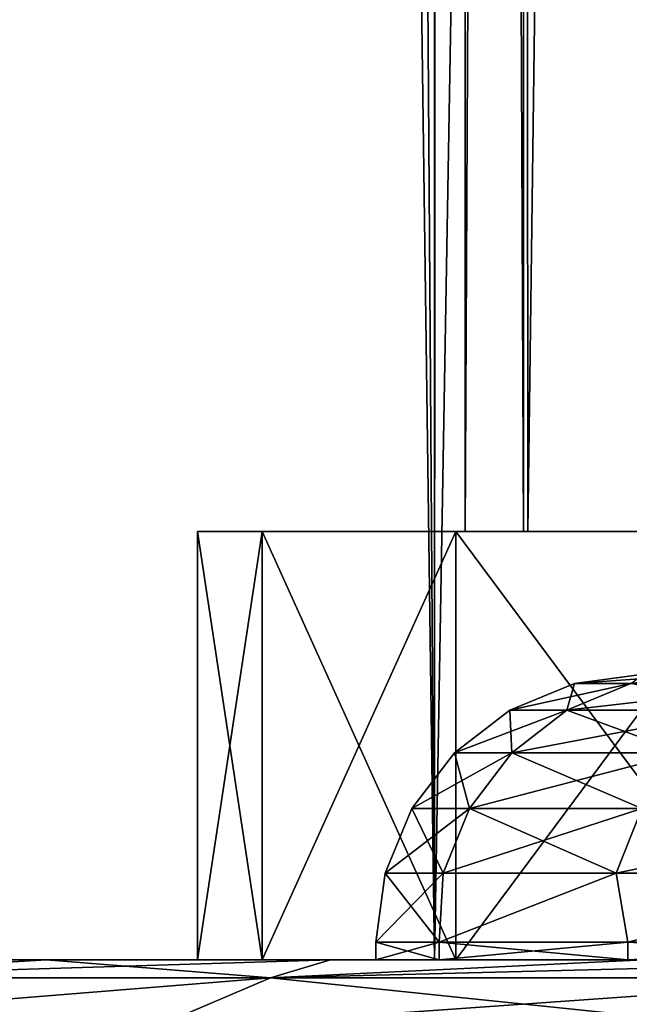
# Model space of a CAD drawing. Units: millimetres. Extents: x -25 to 25, y -4 to 127.
# Drawn here: x -20 to -18, y 1 to 4 of the extents above; entities that cross this region are included whole.
import ezdxf

# ---------------------------------------------------------------- set-up
doc = ezdxf.new("R2010")
doc.units = ezdxf.units.MM
doc.header["$LTSCALE"] = 65.185185
for name, color, linetype in [('118', 7, 'CONTINUOUS'), ('119', 7, 'CONTINUOUS'), ('175', 7, 'CONTINUOUS'), ('176', 7, 'CONTINUOUS'), ('182', 7, 'CONTINUOUS'), ('185', 7, 'CONTINUOUS'), ('186', 7, 'CONTINUOUS'), ('187', 7, 'CONTINUOUS'), ('188', 7, 'CONTINUOUS'), ('198', 7, 'CONTINUOUS'), ('223', 7, 'CONTINUOUS'), ('3', 7, 'CONTINUOUS'), ('40', 7, 'CONTINUOUS'), ('41', 7, 'CONTINUOUS'), ('42', 7, 'CONTINUOUS')]:
    doc.layers.add(name, color=color, linetype=linetype)

msp = doc.modelspace()

# ---------------------------------------------------------------- linework, layer by layer
at = {"layer": '118', "color": 7, "linetype": 'CONTINUOUS', "true_color": 0xc8c8c8}
for points in [[(-20.0944, 93.5, -8.3234), (-18.8361, 93.5, -10.875), (-20.0944, 1.5, -8.3234), (-20.0944, 93.5, -8.3234)], [(-20.0944, 1.5, -8.3234), (-18.8361, 93.5, -10.875), (-18.8361, 1.5, -10.875), (-20.0944, 1.5, -8.3234)], [(-18.8361, 93.5, -10.875), (-17.2554, 93.5, -13.2406), (-18.8361, 1.5, -10.875), (-18.8361, 93.5, -10.875)], [(-18.8361, 1.5, -10.875), (-17.2554, 93.5, -13.2406), (-17.2554, 1.5, -13.2406), (-18.8361, 1.5, -10.875)]]:
    msp.add_3dface(points, dxfattribs=at)
at = {"layer": '119', "color": 7, "linetype": 'CONTINUOUS', "true_color": 0xc8c8c8}
for points in [[(-18.8361, 1.5, 10.875), (-20.0726, 93.5, 8.3758), (-20.0944, 1.5, 8.3234), (-18.8361, 1.5, 10.875)], [(-19.4776, 93.5, 9.6791), (-20.0726, 93.5, 8.3758), (-18.8361, 1.5, 10.875), (-19.4776, 93.5, 9.6791)], [(-18.7981, 93.5, 10.9405), (-19.4776, 93.5, 9.6791), (-18.8361, 1.5, 10.875), (-18.7981, 93.5, 10.9405)], [(-17.2554, 1.5, 13.2406), (-18.7981, 93.5, 10.9405), (-18.8361, 1.5, 10.875), (-17.2554, 1.5, 13.2406)], [(-18.037, 93.5, 12.1544), (-18.7981, 93.5, 10.9405), (-17.2554, 1.5, 13.2406), (-18.037, 93.5, 12.1544)]]:
    msp.add_3dface(points, dxfattribs=at)
at = {"layer": '175', "color": 7, "linetype": 'CONTINUOUS', "true_color": 0xc8c8c8}
for points in [[(-20.0944, 1.5, -8.3234), (-18.8361, 1.5, -10.875), (-21.2524, 1.5, -8.7941), (-20.0944, 1.5, -8.3234)], [(-21.2524, 1.5, -8.7941), (-18.8361, 1.5, -10.875), (-20.6316, 1.5, -10.1655), (-21.2524, 1.5, -8.7941)], [(-20.6316, 1.5, -10.1655), (-18.8361, 1.5, -10.875), (-19.9222, 1.5, -11.4937), (-20.6316, 1.5, -10.1655)], [(-18.8361, 1.5, 10.875), (-20.0944, 1.5, 8.3234), (-20.6316, 1.5, 10.1655), (-18.8361, 1.5, 10.875)], [(-19.9223, 1.5, 11.4936), (-18.8361, 1.5, 10.875), (-20.6316, 1.5, 10.1655), (-19.9223, 1.5, 11.4936)], [(-19.1275, 1.5, 12.7725), (-18.8361, 1.5, 10.875), (-19.9223, 1.5, 11.4936), (-19.1275, 1.5, 12.7725)], [(-18.8361, 1.5, -10.875), (-17.2554, 1.5, -13.2406), (-19.9222, 1.5, -11.4937), (-18.8361, 1.5, -10.875)], [(-19.9222, 1.5, -11.4937), (-17.2554, 1.5, -13.2406), (-19.1275, 1.5, -12.7725), (-19.9222, 1.5, -11.4937)], [(-19.1275, 1.5, -12.7725), (-17.2554, 1.5, -13.2406), (-18.251, 1.5, -13.9965), (-19.1275, 1.5, -12.7725)], [(-17.2554, 1.5, 13.2406), (-18.8361, 1.5, 10.875), (-19.1275, 1.5, 12.7725), (-17.2554, 1.5, 13.2406)], [(-18.251, 1.5, 13.9964), (-17.2554, 1.5, 13.2406), (-19.1275, 1.5, 12.7725), (-18.251, 1.5, 13.9964)]]:
    msp.add_3dface(points, dxfattribs=at)
at = {"layer": '176', "color": 7, "linetype": 'CONTINUOUS', "true_color": 0xc8c8c8}
for points in [[(-18.823, 1.55, 2.5872), (-19, 1.55), (-18.823, 1.5, 2.5871), (-18.823, 1.55, 2.5872)], [(-18.823, 1.5, 2.5871), (-19, 1.55), (-19, 1.5), (-18.823, 1.5, 2.5871)], [(-18.2954, 1.55, 5.1261), (-18.823, 1.55, 2.5872), (-18.2954, 1.5, 5.1262), (-18.2954, 1.55, 5.1261)], [(-18.2954, 1.5, 5.1262), (-18.823, 1.55, 2.5872), (-18.823, 1.5, 2.5871), (-18.2954, 1.5, 5.1262)], [(-17.427, 1.55, 7.5696), (-18.2954, 1.55, 5.1261), (-17.427, 1.5, 7.5697), (-17.427, 1.55, 7.5696)], [(-17.427, 1.5, 7.5697), (-18.2954, 1.55, 5.1261), (-18.2954, 1.5, 5.1262), (-17.427, 1.5, 7.5697)]]:
    msp.add_3dface(points, dxfattribs=at)
at = {"layer": '182', "color": 7, "linetype": 'CONTINUOUS', "true_color": 0xc8c8c8}
for points in [[(-19, 1.5), (-19, 1.55), (-18.823, 1.55, -2.5872), (-19, 1.5)], [(-19, 1.5), (-18.823, 1.55, -2.5872), (-18.823, 1.5, -2.5871), (-19, 1.5)], [(-18.823, 1.55, -2.5872), (-18.2954, 1.55, -5.1261), (-18.823, 1.5, -2.5871), (-18.823, 1.55, -2.5872)], [(-18.823, 1.5, -2.5871), (-18.2954, 1.55, -5.1261), (-18.2954, 1.5, -5.1262), (-18.823, 1.5, -2.5871)], [(-18.2954, 1.55, -5.1261), (-17.427, 1.55, -7.5696), (-18.2954, 1.5, -5.1262), (-18.2954, 1.55, -5.1261)], [(-18.2954, 1.5, -5.1262), (-17.427, 1.55, -7.5696), (-17.427, 1.5, -7.5697), (-18.2954, 1.5, -5.1262)]]:
    msp.add_3dface(points, dxfattribs=at)
at = {"layer": '185', "color": 7, "linetype": 'CONTINUOUS', "true_color": 0xc8c8c8}
for points in [[(-18.25, 2.3), (-18.0804, 2.3, -2.4823), (-18.4441, 2.2744), (-18.25, 2.3)], [(-18.4441, 2.2744), (-18.0804, 2.3, -2.4823), (-18.2863, 2.2744, -2.4074), (-18.4441, 2.2744)], [(-18.4441, 2.2744), (-18.2863, 2.2744, -2.4074), (-18.6252, 2.1994), (-18.4441, 2.2744)], [(-18.6252, 2.1994), (-18.2863, 2.2744, -2.4074), (-18.4658, 2.1994, -2.4311), (-18.6252, 2.1994)], [(-18.2863, 2.2744, -2.4074), (-17.8156, 2.2744, -4.7737), (-18.4658, 2.1994, -2.4311), (-18.2863, 2.2744, -2.4074)], [(-18.4658, 2.1994, -2.4311), (-17.8156, 2.2744, -4.7737), (-17.9905, 2.1994, -4.8205), (-18.4658, 2.1994, -2.4311)], [(-18.6252, 2.1994), (-18.4658, 2.1994, -2.4311), (-18.7806, 2.0801), (-18.6252, 2.1994)], [(-18.7806, 2.0801), (-18.4658, 2.1994, -2.4311), (-18.6199, 2.0801, -2.4514), (-18.7806, 2.0801)], [(-18.4658, 2.1994, -2.4311), (-17.9905, 2.1994, -4.8205), (-18.6199, 2.0801, -2.4514), (-18.4658, 2.1994, -2.4311)], [(-18.6199, 2.0801, -2.4514), (-17.9905, 2.1994, -4.8205), (-18.1407, 2.0801, -4.8608), (-18.6199, 2.0801, -2.4514)], [(-18.7806, 2.0801), (-18.6199, 2.0801, -2.4514), (-18.8998, 1.9245), (-18.7806, 2.0801)], [(-18.8998, 1.9245), (-18.6199, 2.0801, -2.4514), (-18.7381, 1.9245, -2.4669), (-18.8998, 1.9245)], [(-18.6199, 2.0801, -2.4514), (-18.1407, 2.0801, -4.8608), (-18.7381, 1.9245, -2.4669), (-18.6199, 2.0801, -2.4514)], [(-18.7381, 1.9245, -2.4669), (-18.1407, 2.0801, -4.8608), (-18.2558, 1.9245, -4.8916), (-18.7381, 1.9245, -2.4669)], [(-18.8998, 1.9245), (-18.7381, 1.9245, -2.4669), (-18.9746, 1.7434), (-18.8998, 1.9245)], [(-18.9746, 1.7434), (-18.7381, 1.9245, -2.4669), (-18.8123, 1.7434, -2.4767), (-18.9746, 1.7434)], [(-18.7381, 1.9245, -2.4669), (-18.2558, 1.9245, -4.8916), (-18.8123, 1.7434, -2.4767), (-18.7381, 1.9245, -2.4669)], [(-18.8123, 1.7434, -2.4767), (-18.2558, 1.9245, -4.8916), (-18.3281, 1.7434, -4.911), (-18.8123, 1.7434, -2.4767)], [(-18.2558, 1.9245, -4.8916), (-17.4612, 1.9245, -7.2326), (-18.3281, 1.7434, -4.911), (-18.2558, 1.9245, -4.8916)], [(-18.3281, 1.7434, -4.911), (-17.4612, 1.9245, -7.2326), (-17.5303, 1.7434, -7.2613), (-18.3281, 1.7434, -4.911)], [(-18.823, 1.55, -2.5872), (-19, 1.55), (-18.8123, 1.7434, -2.4767), (-18.823, 1.55, -2.5872)], [(-19, 1.55), (-18.9746, 1.7434), (-18.8123, 1.7434, -2.4767), (-19, 1.55)], [(-18.2954, 1.55, -5.1261), (-18.823, 1.55, -2.5872), (-18.3281, 1.7434, -4.911), (-18.2954, 1.55, -5.1261)], [(-18.823, 1.55, -2.5872), (-18.8123, 1.7434, -2.4767), (-18.3281, 1.7434, -4.911), (-18.823, 1.55, -2.5872)], [(-18.2954, 1.55, -5.1261), (-18.3281, 1.7434, -4.911), (-17.5303, 1.7434, -7.2613), (-18.2954, 1.55, -5.1261)], [(-17.427, 1.55, -7.5696), (-18.2954, 1.55, -5.1261), (-17.5303, 1.7434, -7.2613), (-17.427, 1.55, -7.5696)]]:
    msp.add_3dface(points, dxfattribs=at)
at = {"layer": '186', "color": 7, "linetype": 'CONTINUOUS', "true_color": 0xc8c8c8}
for points in [[(-18.25, 2.3), (-18.4441, 2.2744), (-18.2863, 2.2744, 2.4074), (-18.25, 2.3)], [(-18.4441, 2.2744), (-18.6252, 2.1994), (-18.4658, 2.1994, 2.4311), (-18.4441, 2.2744)], [(-18.2863, 2.2744, 2.4074), (-18.4441, 2.2744), (-18.4658, 2.1994, 2.4311), (-18.2863, 2.2744, 2.4074)], [(-17.9905, 2.1994, 4.8205), (-18.2863, 2.2744, 2.4074), (-18.4658, 2.1994, 2.4311), (-17.9905, 2.1994, 4.8205)], [(-18.6252, 2.1994), (-18.7806, 2.0801), (-18.6199, 2.0801, 2.4514), (-18.6252, 2.1994)], [(-18.4658, 2.1994, 2.4311), (-18.6252, 2.1994), (-18.6199, 2.0801, 2.4514), (-18.4658, 2.1994, 2.4311)], [(-18.1407, 2.0801, 4.8608), (-18.4658, 2.1994, 2.4311), (-18.6199, 2.0801, 2.4514), (-18.1407, 2.0801, 4.8608)], [(-17.9905, 2.1994, 4.8205), (-18.4658, 2.1994, 2.4311), (-18.1407, 2.0801, 4.8608), (-17.9905, 2.1994, 4.8205)], [(-18.7806, 2.0801), (-18.8998, 1.9245), (-18.7381, 1.9245, 2.4669), (-18.7806, 2.0801)], [(-18.6199, 2.0801, 2.4514), (-18.7806, 2.0801), (-18.7381, 1.9245, 2.4669), (-18.6199, 2.0801, 2.4514)], [(-18.2558, 1.9245, 4.8916), (-18.6199, 2.0801, 2.4514), (-18.7381, 1.9245, 2.4669), (-18.2558, 1.9245, 4.8916)], [(-18.1407, 2.0801, 4.8608), (-18.6199, 2.0801, 2.4514), (-18.2558, 1.9245, 4.8916), (-18.1407, 2.0801, 4.8608)], [(-18.8998, 1.9245), (-18.9746, 1.7434), (-18.8123, 1.7434, 2.4767), (-18.8998, 1.9245)], [(-18.7381, 1.9245, 2.4669), (-18.8998, 1.9245), (-18.8123, 1.7434, 2.4767), (-18.7381, 1.9245, 2.4669)], [(-18.3281, 1.7434, 4.911), (-18.7381, 1.9245, 2.4669), (-18.8123, 1.7434, 2.4767), (-18.3281, 1.7434, 4.911)], [(-18.2558, 1.9245, 4.8916), (-18.7381, 1.9245, 2.4669), (-18.3281, 1.7434, 4.911), (-18.2558, 1.9245, 4.8916)], [(-17.5303, 1.7434, 7.2613), (-18.2558, 1.9245, 4.8916), (-18.3281, 1.7434, 4.911), (-17.5303, 1.7434, 7.2613)], [(-19, 1.55), (-18.823, 1.55, 2.5872), (-18.9746, 1.7434), (-19, 1.55)], [(-18.9746, 1.7434), (-18.823, 1.55, 2.5872), (-18.8123, 1.7434, 2.4767), (-18.9746, 1.7434)], [(-18.823, 1.55, 2.5872), (-18.2954, 1.55, 5.1261), (-18.3281, 1.7434, 4.911), (-18.823, 1.55, 2.5872)], [(-18.823, 1.55, 2.5872), (-18.3281, 1.7434, 4.911), (-18.8123, 1.7434, 2.4767), (-18.823, 1.55, 2.5872)], [(-18.2954, 1.55, 5.1261), (-17.5303, 1.7434, 7.2613), (-18.3281, 1.7434, 4.911), (-18.2954, 1.55, 5.1261)], [(-18.2954, 1.55, 5.1261), (-17.427, 1.55, 7.5696), (-17.5303, 1.7434, 7.2613), (-18.2954, 1.55, 5.1261)]]:
    msp.add_3dface(points, dxfattribs=at)
at = {"layer": '187', "color": 7, "linetype": 'CONTINUOUS', "true_color": 0xc8c8c8}
for points in [[(-19.9223, 1.5, 11.4936), (-20.6316, 1.5, 10.1655), (-20.7596, 1.4499, 10.8955), (-19.9223, 1.5, 11.4936)], [(-19.2949, 1.4499, 13.3183), (-19.9223, 1.5, 11.4936), (-20.7596, 1.4499, 10.8955), (-19.2949, 1.4499, 13.3183)], [(-19.1275, 1.5, 12.7725), (-19.9223, 1.5, 11.4936), (-19.2949, 1.4499, 13.3183), (-19.1275, 1.5, 12.7725)], [(-18.251, 1.5, 13.9964), (-19.1275, 1.5, 12.7725), (-19.2949, 1.4499, 13.3183), (-18.251, 1.5, 13.9964)], [(-17.5489, 1.4499, 15.5469), (-18.251, 1.5, 13.9964), (-19.2949, 1.4499, 13.3183), (-17.5489, 1.4499, 15.5469)], [(-19.6431, 1.3017, 13.5587), (-20.7596, 1.4499, 10.8955), (-21.1342, 1.3017, 11.0921), (-19.6431, 1.3017, 13.5587)], [(-19.2949, 1.4499, 13.3183), (-20.7596, 1.4499, 10.8955), (-19.6431, 1.3017, 13.5587), (-19.2949, 1.4499, 13.3183)], [(-17.8656, 1.3017, 15.8275), (-19.2949, 1.4499, 13.3183), (-19.6431, 1.3017, 13.5587), (-17.8656, 1.3017, 15.8275)], [(-17.5489, 1.4499, 15.5469), (-19.2949, 1.4499, 13.3183), (-17.8656, 1.3017, 15.8275), (-17.5489, 1.4499, 15.5469)]]:
    msp.add_3dface(points, dxfattribs=at)
at = {"layer": '188', "color": 7, "linetype": 'CONTINUOUS', "true_color": 0xc8c8c8}
for points in [[(-20.6316, 1.5, -10.1655), (-19.9222, 1.5, -11.4937), (-20.7596, 1.4499, -10.8955), (-20.6316, 1.5, -10.1655)], [(-19.9222, 1.5, -11.4937), (-19.1275, 1.5, -12.7725), (-20.7596, 1.4499, -10.8955), (-19.9222, 1.5, -11.4937)], [(-20.7596, 1.4499, -10.8955), (-19.1275, 1.5, -12.7725), (-19.2949, 1.4499, -13.3183), (-20.7596, 1.4499, -10.8955)], [(-19.1275, 1.5, -12.7725), (-18.251, 1.5, -13.9965), (-19.2949, 1.4499, -13.3183), (-19.1275, 1.5, -12.7725)], [(-18.251, 1.5, -13.9965), (-17.2962, 1.5, -15.1605), (-19.2949, 1.4499, -13.3183), (-18.251, 1.5, -13.9965)], [(-19.2949, 1.4499, -13.3183), (-17.2962, 1.5, -15.1605), (-17.5489, 1.4499, -15.5469), (-19.2949, 1.4499, -13.3183)], [(-20.7596, 1.4499, -10.8955), (-19.2949, 1.4499, -13.3183), (-21.1342, 1.3017, -11.0921), (-20.7596, 1.4499, -10.8955)], [(-21.1342, 1.3017, -11.0921), (-19.2949, 1.4499, -13.3183), (-19.6431, 1.3017, -13.5587), (-21.1342, 1.3017, -11.0921)], [(-19.2949, 1.4499, -13.3183), (-17.5489, 1.4499, -15.5469), (-19.6431, 1.3017, -13.5587), (-19.2949, 1.4499, -13.3183)], [(-19.6431, 1.3017, -13.5587), (-17.5489, 1.4499, -15.5469), (-17.8656, 1.3017, -15.8275), (-19.6431, 1.3017, -13.5587)]]:
    msp.add_3dface(points, dxfattribs=at)
at = {"layer": '198', "color": 7, "linetype": 'CONTINUOUS', "true_color": 0xffe664}
for points in [[(-18.75, 38.5), (-18.75, 2.7), (-18.5872, 2.7, -2.4651), (-18.75, 38.5)], [(-18.75, 38.5), (-18.5872, 2.7, -2.4651), (-18.5754, 38.5, -2.5531), (-18.75, 38.5)], [(-18.5872, 2.7, -2.4651), (-18.1008, 2.7, -4.891), (-18.5754, 38.5, -2.5531), (-18.5872, 2.7, -2.4651)], [(-18.1008, 2.7, -4.891), (-18.1008, 10, -4.891), (-18.5754, 38.5, -2.5531), (-18.1008, 2.7, -4.891)]]:
    msp.add_3dface(points, dxfattribs=at)
at = {"layer": '223', "color": 7, "linetype": 'CONTINUOUS', "true_color": 0xc8c8c8}
for points in [[(-19.5, 1.5), (-19.3184, 1.5, 2.6552), (-19, 1.5), (-19.5, 1.5)], [(-19.3184, 1.5, -2.6552), (-19.5, 1.5), (-18.823, 1.5, -2.5871), (-19.3184, 1.5, -2.6552)], [(-19.5, 1.5), (-19, 1.5), (-18.823, 1.5, -2.5871), (-19.5, 1.5)], [(-19.3184, 1.5, 2.6552), (-18.7769, 1.5, 5.261), (-18.2954, 1.5, 5.1262), (-19.3184, 1.5, 2.6552)], [(-19.3184, 1.5, 2.6552), (-18.2954, 1.5, 5.1262), (-18.823, 1.5, 2.5871), (-19.3184, 1.5, 2.6552)], [(-19.3184, 1.5, 2.6552), (-18.823, 1.5, 2.5871), (-19, 1.5), (-19.3184, 1.5, 2.6552)], [(-18.7769, 1.5, -5.261), (-19.3184, 1.5, -2.6552), (-18.2954, 1.5, -5.1262), (-18.7769, 1.5, -5.261)], [(-19.3184, 1.5, -2.6552), (-18.823, 1.5, -2.5871), (-18.2954, 1.5, -5.1262), (-19.3184, 1.5, -2.6552)], [(-18.7769, 1.5, 5.261), (-17.8856, 1.5, 7.7688), (-17.427, 1.5, 7.5697), (-18.7769, 1.5, 5.261)], [(-18.7769, 1.5, 5.261), (-17.427, 1.5, 7.5697), (-18.2954, 1.5, 5.1262), (-18.7769, 1.5, 5.261)], [(-17.8856, 1.5, -7.7688), (-18.7769, 1.5, -5.261), (-17.427, 1.5, -7.5697), (-17.8856, 1.5, -7.7688)], [(-18.7769, 1.5, -5.261), (-18.2954, 1.5, -5.1262), (-17.427, 1.5, -7.5697), (-18.7769, 1.5, -5.261)]]:
    msp.add_3dface(points, dxfattribs=at)
at = {"layer": '3', "color": 7, "linetype": 'CONTINUOUS', "true_color": 0xffe664}
for points in [[(-18.5753, 2.7, 2.5536), (-18.75, 2.7), (-18.5875, 38.5, 2.4635), (-18.5753, 2.7, 2.5536)], [(-18.5875, 38.5, 2.4635), (-18.75, 2.7), (-18.75, 38.5), (-18.5875, 38.5, 2.4635)], [(-18.1026, 38.5, 4.8844), (-18.5753, 2.7, 2.5536), (-18.5875, 38.5, 2.4635), (-18.1026, 38.5, 4.8844)], [(-18.0547, 2.7, 5.0587), (-18.5753, 2.7, 2.5536), (-18.1026, 38.5, 4.8844), (-18.0547, 2.7, 5.0587)]]:
    msp.add_3dface(points, dxfattribs=at)
at = {"layer": '40', "color": 7, "linetype": 'CONTINUOUS', "true_color": 0xc8c8c8}
for points in [[(-19.5, 2.7), (-19.3184, 2.7, -2.6552), (-19.3184, 2.7, 2.6552), (-19.5, 2.7)], [(-19.3184, 2.7, -2.6552), (-18.7769, 2.7, -5.2611), (-19.3184, 2.7, 2.6552), (-19.3184, 2.7, -2.6552)], [(-19.3184, 2.7, 2.6552), (-18.7769, 2.7, -5.2611), (-18.7769, 2.7, 5.2611), (-19.3184, 2.7, 2.6552)], [(-18.75, 2.7), (-18.5753, 2.7, 2.5536), (-18.7769, 2.7, 5.2611), (-18.75, 2.7)], [(-18.7769, 2.7, -5.2611), (-18.75, 2.7), (-18.7769, 2.7, 5.2611), (-18.7769, 2.7, -5.2611)], [(-18.75, 2.7), (-18.7769, 2.7, -5.2611), (-18.5872, 2.7, -2.4651), (-18.75, 2.7)], [(-18.5753, 2.7, 2.5536), (-18.0547, 2.7, 5.0587), (-18.7769, 2.7, 5.2611), (-18.5753, 2.7, 2.5536)], [(-18.7769, 2.7, 5.2611), (-18.0547, 2.7, 5.0587), (-17.8856, 2.7, 7.7688), (-18.7769, 2.7, 5.2611)], [(-18.7769, 2.7, -5.2611), (-17.8856, 2.7, -7.7688), (-18.5872, 2.7, -2.4651), (-18.7769, 2.7, -5.2611)], [(-18.5872, 2.7, -2.4651), (-17.8856, 2.7, -7.7688), (-18.1008, 2.7, -4.891), (-18.5872, 2.7, -2.4651)]]:
    msp.add_3dface(points, dxfattribs=at)
at = {"layer": '41', "color": 7, "linetype": 'CONTINUOUS', "true_color": 0xc8c8c8}
for points in [[(-19.5, 2.7), (-19.3184, 2.7, 2.6552), (-19.5, 1.5), (-19.5, 2.7)], [(-19.5, 1.5), (-19.3184, 2.7, 2.6552), (-19.3184, 1.5, 2.6552), (-19.5, 1.5)], [(-19.3184, 2.7, 2.6552), (-18.7769, 2.7, 5.2611), (-19.3184, 1.5, 2.6552), (-19.3184, 2.7, 2.6552)], [(-19.3184, 1.5, 2.6552), (-18.7769, 2.7, 5.2611), (-18.7769, 1.5, 5.261), (-19.3184, 1.5, 2.6552)], [(-18.7769, 2.7, 5.2611), (-17.8856, 2.7, 7.7688), (-18.7769, 1.5, 5.261), (-18.7769, 2.7, 5.2611)], [(-18.7769, 1.5, 5.261), (-17.8856, 2.7, 7.7688), (-17.8856, 1.5, 7.7688), (-18.7769, 1.5, 5.261)]]:
    msp.add_3dface(points, dxfattribs=at)
at = {"layer": '42', "color": 7, "linetype": 'CONTINUOUS', "true_color": 0xc8c8c8}
for points in [[(-19.3184, 2.7, -2.6552), (-19.5, 2.7), (-19.3184, 1.5, -2.6552), (-19.3184, 2.7, -2.6552)], [(-19.5, 2.7), (-19.5, 1.5), (-19.3184, 1.5, -2.6552), (-19.5, 2.7)], [(-18.7769, 2.7, -5.2611), (-19.3184, 2.7, -2.6552), (-18.7769, 1.5, -5.261), (-18.7769, 2.7, -5.2611)], [(-18.7769, 1.5, -5.261), (-19.3184, 2.7, -2.6552), (-19.3184, 1.5, -2.6552), (-18.7769, 1.5, -5.261)], [(-17.8856, 2.7, -7.7688), (-18.7769, 2.7, -5.2611), (-17.8856, 1.5, -7.7688), (-17.8856, 2.7, -7.7688)], [(-17.8856, 1.5, -7.7688), (-18.7769, 2.7, -5.2611), (-18.7769, 1.5, -5.261), (-17.8856, 1.5, -7.7688)]]:
    msp.add_3dface(points, dxfattribs=at)

doc.saveas('drawing.dxf')
